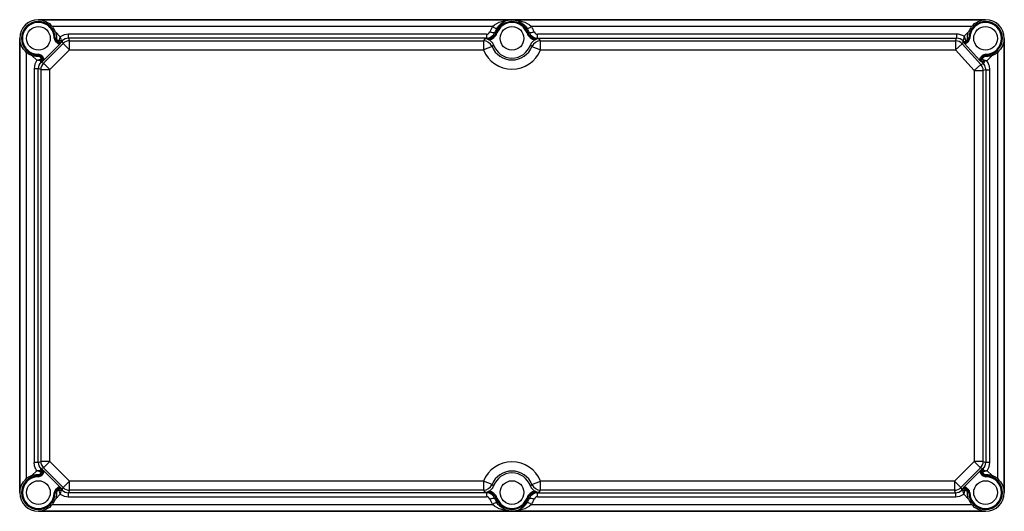
# Model space of a CAD drawing. Units: millimetres. Extents: x 72 to 612, y 350 to 619.
import ezdxf

# ---------------------------------------------------------------- set-up
doc = ezdxf.new("R2010")
doc.units = ezdxf.units.MM
doc.header["$LTSCALE"] = 62.870398
doc.layers.get('0').update_dxf_attribs({"linetype": 'CONTINUOUS'})

msp = doc.modelspace()

# ---------------------------------------------------------------- linework, layer by layer
at = {"color": 7, "linetype": 'Continuous'}
for p, q in [((82.66, 619.31), (82.66, 619.36)), ((82.66, 619.36), (601.66, 619.36)), ((601.66, 619.31), (82.66, 619.31)), ((331.46, 615.61), (90.31, 615.61)), ((594.01, 615.61), (352.86, 615.61)), ((601.66, 619.36), (601.66, 619.31)), ((92.04, 612.62), (94.65, 609.98)), ((99.19, 609.18), (99.19, 611.4)), ((328.15, 611.4), (99.19, 611.4)), ((328.15, 611.4), (328.15, 609.18)), ((333.94, 612.01), (333.47, 612.17)), ((350.85, 612.17), (350.38, 612.01)), ((356.17, 609.18), (356.17, 611.4)), ((585.79, 611.4), (356.17, 611.4)), ((585.79, 611.4), (585.79, 609.18)), ((589.94, 610.24), (592.29, 612.62)), ((72.41, 360.11), (72.41, 609.11)), ((72.41, 609.11), (72.46, 609.11)), ((72.46, 609.11), (72.46, 360.11)), ((96.24, 606.32), (85.45, 595.53)), ((85.75, 597.32), (94.45, 606.01)), ((91.88, 609.29), (91.38, 609.28)), ((92.24, 607.26), (92.59, 607.62)), ((92.91, 606.59), (92.24, 607.26)), ((93.26, 606.94), (92.59, 607.62)), ((93.81, 607.33), (92.63, 608.53)), ((93.26, 606.94), (92.91, 606.59)), ((93.26, 606.94), (93.81, 607.33)), ((95.66, 607.71), (95.29, 607.33)), ((95.29, 607.33), (95.37, 606.94)), ((96.24, 606.32), (95.66, 607.71)), ((96.24, 606.32), (99.77, 602.78)), ((99.19, 609.18), (99.77, 607.78)), ((328.15, 609.18), (99.19, 609.18)), ((99.77, 602.78), (99.77, 607.78)), ((99.77, 607.78), (326.57, 607.78)), ((327.3, 608.84), (326.57, 607.78)), ((326.57, 607.78), (326.57, 602.78)), ((331.21, 604.66), (326.57, 602.78)), ((328.75, 608.84), (327.3, 608.84)), ((328.75, 608.84), (328.15, 609.18)), ((328.75, 608.84), (328.75, 608.62)), ((332.01, 605.5), (331.21, 604.66)), ((353.12, 604.66), (352.32, 605.5)), ((353.12, 604.66), (357.75, 602.78)), ((356.17, 609.18), (355.57, 608.84)), ((355.57, 608.62), (355.57, 608.84)), ((357.02, 608.84), (355.57, 608.84)), ((356.17, 609.18), (585.79, 609.18)), ((357.75, 607.78), (357.02, 608.84)), ((357.75, 602.78), (357.75, 607.78)), ((357.75, 607.78), (585.17, 607.78)), ((585.17, 607.78), (585.79, 609.18)), ((585.17, 607.78), (585.17, 602.78)), ((585.17, 602.78), (588.89, 606.12)), ((588.89, 606.12), (599.06, 594.75)), ((589.25, 607.29), (589.35, 607.67)), ((590.09, 606.35), (598.31, 597.17)), ((591.7, 608.53), (590.85, 607.67)), ((591.38, 607.27), (590.85, 607.67)), ((591.73, 607.62), (591.38, 607.27)), ((591.74, 606.92), (591.38, 607.27)), ((591.73, 607.62), (591.7, 608.53)), ((591.73, 607.62), (592.08, 607.26)), ((592.08, 607.26), (591.74, 606.92)), ((592.94, 609.28), (592.44, 609.29)), ((611.86, 609.11), (611.91, 609.11)), ((611.86, 360.11), (611.86, 609.11)), ((611.91, 609.11), (611.91, 360.11)), ((76.16, 367.76), (76.16, 601.45)), ((81.79, 597.12), (79.15, 599.73)), ((82.48, 600.39), (82.47, 599.89)), ((83.24, 599.14), (84.43, 597.96)), ((84.15, 599.17), (84.51, 599.53)), ((84.15, 599.17), (84.82, 598.5)), ((84.51, 599.53), (85.18, 598.86)), ((85.18, 598.86), (84.82, 598.5)), ((99.77, 602.78), (88.98, 591.99)), ((99.77, 602.78), (326.57, 602.78)), ((357.75, 602.78), (585.17, 602.78)), ((595.34, 591.42), (585.17, 602.78)), ((598.89, 598.6), (599.82, 599.53)), ((599.24, 598.24), (600.17, 599.17)), ((599.62, 597.7), (601.09, 599.14)), ((599.82, 599.53), (600.17, 599.17)), ((601.09, 599.14), (600.17, 599.17)), ((601.85, 599.89), (601.84, 600.39)), ((605.17, 599.73), (602.26, 596.86)), ((608.16, 601.45), (608.16, 367.76)), ((84.06, 596.1), (84.43, 596.47)), ((84.06, 596.1), (85.45, 595.53)), ((84.43, 597.96), (84.82, 598.5)), ((84.82, 596.4), (84.43, 596.47)), ((88.98, 591.99), (85.45, 595.53)), ((599.06, 594.75), (595.34, 591.42)), ((599.24, 598.24), (598.89, 598.6)), ((599.06, 594.75), (600.45, 595.28)), ((599.58, 596.25), (599.19, 596.2)), ((599.24, 598.24), (599.62, 597.7)), ((600.45, 595.28), (599.58, 596.25)), ((80.36, 592.57), (80.36, 376.64)), ((80.36, 592.57), (82.59, 592.57)), ((82.59, 376.64), (82.59, 592.57)), ((83.98, 591.99), (82.59, 592.57)), ((83.98, 591.99), (83.98, 377.22)), ((83.98, 591.99), (88.98, 591.99)), ((88.98, 377.22), (88.98, 591.99)), ((595.34, 591.42), (600.34, 591.42)), ((595.34, 591.42), (595.34, 377.22)), ((601.74, 591.95), (600.34, 591.42)), ((600.34, 377.22), (600.34, 591.42)), ((601.74, 591.95), (603.96, 591.95)), ((601.74, 591.95), (601.74, 376.64)), ((603.96, 376.64), (603.96, 591.95)), ((82.59, 376.64), (80.36, 376.64)), ((82.59, 376.64), (83.98, 377.22)), ((88.98, 377.22), (83.98, 377.22)), ((85.45, 373.68), (84.06, 373.11)), ((84.43, 372.74), (84.06, 373.11)), ((84.43, 372.74), (84.82, 372.81)), ((85.45, 373.68), (88.98, 377.22)), ((96.24, 362.89), (85.45, 373.68)), ((88.98, 377.22), (99.77, 366.43)), ((584.55, 366.43), (595.34, 377.22)), ((598.87, 373.68), (588.08, 362.89)), ((600.34, 377.22), (595.34, 377.22)), ((595.34, 377.22), (598.87, 373.68)), ((600.26, 373.11), (598.87, 373.68)), ((599.5, 372.81), (599.89, 372.74)), ((599.89, 372.74), (600.26, 373.11)), ((600.34, 377.22), (601.74, 376.64)), ((603.96, 376.64), (601.74, 376.64)), ((79.15, 369.48), (81.79, 372.09)), ((82.47, 369.32), (82.48, 368.82)), ((84.43, 371.25), (83.24, 370.07)), ((83.24, 370.07), (84.15, 370.04)), ((84.82, 370.71), (84.15, 370.04)), ((84.51, 369.68), (84.15, 370.04)), ((84.43, 371.25), (84.82, 370.71)), ((85.18, 370.36), (84.51, 369.68)), ((84.82, 370.71), (85.18, 370.36)), ((94.45, 363.2), (85.75, 371.89)), ((598.57, 371.89), (589.87, 363.2)), ((599.15, 370.36), (599.5, 370.71)), ((599.82, 369.68), (599.15, 370.36)), ((599.89, 371.25), (599.5, 370.71)), ((600.17, 370.04), (599.5, 370.71)), ((600.17, 370.04), (599.82, 369.68)), ((601.09, 370.07), (599.89, 371.25)), ((600.17, 370.04), (601.09, 370.07)), ((601.84, 368.82), (601.85, 369.32)), ((602.53, 372.09), (605.17, 369.48)), ((92.24, 361.95), (92.91, 362.62)), ((92.59, 361.6), (92.24, 361.95)), ((92.59, 361.6), (93.26, 362.27)), ((92.63, 360.68), (93.81, 361.88)), ((92.91, 362.62), (93.26, 362.27)), ((93.81, 361.88), (93.26, 362.27)), ((95.37, 362.27), (95.29, 361.88)), ((95.66, 361.5), (95.29, 361.88)), ((95.66, 361.5), (96.24, 362.89)), ((99.77, 366.43), (96.24, 362.89)), ((99.77, 361.43), (99.77, 366.43)), ((326.57, 366.43), (99.77, 366.43)), ((331.21, 364.55), (326.57, 366.43)), ((326.57, 366.43), (326.57, 361.43)), ((331.21, 364.55), (332.01, 363.71)), ((352.32, 363.71), (353.12, 364.55)), ((353.12, 364.55), (357.75, 366.43)), ((584.55, 366.43), (357.75, 366.43)), ((357.75, 361.43), (357.75, 366.43)), ((588.08, 362.89), (584.55, 366.43)), ((584.55, 366.43), (584.55, 361.43)), ((588.08, 362.89), (588.66, 361.5)), ((588.66, 361.5), (589.03, 361.88)), ((589.03, 361.88), (588.95, 362.27)), ((591.06, 362.27), (590.52, 361.88)), ((590.52, 361.88), (591.72, 360.66)), ((591.06, 362.27), (591.41, 362.62)), ((591.06, 362.27), (591.87, 361.46)), ((591.41, 362.62), (592.22, 361.81)), ((592.22, 361.81), (591.87, 361.46)), ((72.46, 360.11), (72.41, 360.11)), ((91.38, 359.93), (91.88, 359.92)), ((94.64, 359.23), (92.04, 356.59)), ((99.77, 361.43), (99.19, 360.03)), ((99.19, 357.81), (99.19, 360.03)), ((328.15, 360.03), (99.19, 360.03)), ((99.19, 357.81), (328.15, 357.81)), ((326.57, 361.43), (99.77, 361.43)), ((326.57, 361.43), (327.3, 360.37)), ((327.3, 360.37), (328.75, 360.37)), ((328.15, 360.03), (328.75, 360.37)), ((328.15, 360.03), (328.15, 357.81)), ((328.75, 360.59), (328.75, 360.37)), ((333.47, 357.04), (333.94, 357.2)), ((350.38, 357.2), (350.85, 357.04)), ((355.57, 360.37), (355.57, 360.59)), ((355.57, 360.37), (357.02, 360.37)), ((355.57, 360.37), (356.17, 360.03)), ((356.17, 360.03), (585.13, 360.03)), ((356.17, 357.81), (356.17, 360.03)), ((356.17, 357.81), (585.13, 357.81)), ((357.02, 360.37), (357.75, 361.43)), ((584.55, 361.43), (357.75, 361.43)), ((585.13, 360.03), (584.55, 361.43)), ((585.13, 360.03), (585.13, 357.81)), ((592.29, 356.59), (589.68, 359.24)), ((591.72, 360.66), (591.87, 361.46)), ((592.44, 360.08), (592.39, 360.11)), ((592.44, 360.08), (592.94, 360.08)), ((611.91, 360.11), (611.86, 360.11)), ((90.31, 353.61), (331.46, 353.61)), ((352.86, 353.61), (594.01, 353.61)), ((82.66, 349.86), (82.66, 349.9)), ((82.66, 349.9), (601.66, 349.9)), ((601.66, 349.86), (82.66, 349.86)), ((601.66, 349.9), (601.66, 349.86))]:
    msp.add_line(p, q, dxfattribs=at)
for centre in [(82.66, 609.11), (342.16, 609.11), (601.66, 609.11), (82.66, 360.11), (342.16, 360.11), (601.66, 360.11)]:
    msp.add_circle(centre, 6.5, dxfattribs=at)
for centre, radius, start, end in [((82.66, 609.11), 10.25, 90, 180), ((82.66, 609.11), 9.22, 1.1624, 268.8376), ((342.21, 608.43), 12.92, 146.2602, 160.5587), ((342.16, 609.11), 9.22, 19.4445, 160.5555), ((342.16, 609.11), 8.72, 19.4445, 160.5555), ((342.12, 608.43), 12.92, 19.4412, 33.7398), ((601.66, 609.11), 9.22, 271.1624, 178.8376), ((601.66, 609.11), 8.72, 271.1624, 178.8376), ((601.66, 609.11), 10.25, 0, 90), ((99.19, 603.45), 7.95, 89.9846, 124.8833), ((328.14, 614.15), 4.98, 270.1782, 340.4906), ((328.75, 613.84), 5, 269.9814, 340.5541), ((328.75, 613.84), 5.5, 276.5406, 340.5482), ((342.2, 609.21), 9.91, 146.3953, 160.7113), ((342.13, 609.21), 9.91, 19.2887, 33.6047), ((355.57, 613.84), 5.5, 199.4521, 263.4595), ((355.57, 613.84), 5, 199.4468, 270.0174), ((356.19, 614.15), 4.98, 199.5045, 269.8216), ((585.79, 603.44), 7.97, 58.6237, 89.9799), ((94.32, 609.34), 2.94, 181.155, 225.0082), ((89.37, 605.61), 4.46, 51.7123, 55.7854), ((89.46, 605.7), 4.33, 44.1011, 51.799), ((94.32, 608), 1.99, 224.9982, 273.8356), ((94.32, 608), 1.49, 225.0078, 315.0125), ((94.55, 608.08), 1.05, 224.9609, 314.966), ((99.2, 604.22), 4.96, 90.009, 135.3485), ((99.77, 602.78), 5, 90.0043, 134.9957), ((326.57, 602.78), 5, 22.0872, 89.987), ((327.27, 603.8), 5.04, 72.855, 89.6039), ((327.23, 603.7), 5.15, 65.3246, 72.8036), ((327.3, 603.83), 5, 19.5258, 65.3567), ((342.16, 609.11), 11.82, 202.0742, 337.9258), ((342.16, 609.11), 10.77, 199.53, 340.47), ((357.03, 603.83), 5, 114.6427, 160.4745), ((357.75, 602.78), 5, 90.013, 157.9128), ((357.09, 603.7), 5.15, 107.1967, 114.6755), ((357.06, 603.8), 5.04, 90.3959, 107.1448), ((585.17, 602.78), 5, 41.8339, 89.9957), ((585.79, 604.22), 4.96, 44.1254, 89.9911), ((590.33, 608.32), 1.49, 223.6647, 314.9925), ((590.1, 608.41), 1.05, 224.4876, 315.1009), ((673.28, 680.63), 111.52, 221.1965, 221.7631), ((590.33, 608.32), 1.99, 263.1399, 315.0031), ((594.86, 605.7), 4.33, 128.201, 135.8989), ((590, 609.34), 2.94, 314.9919, 358.8451), ((594.95, 605.61), 4.46, 124.2146, 128.2877), ((82.43, 597.45), 2.94, 44.9919, 88.8451), ((83.77, 597.45), 1.99, 356.1645, 45.0029), ((342.16, 609.11), 16.82, 202.0742, 337.9258), ((601.9, 597.45), 2.94, 91.155, 135.0082), ((598.23, 602.34), 4.37, 314.0845, 325.8732), ((88.33, 592.57), 7.96, 145.1499, 179.9937), ((87.55, 592.57), 4.96, 134.6494, 179.9937), ((88.98, 591.99), 5, 135.0043, 179.9957), ((83.69, 597.22), 1.05, 315.0053, 45.0652), ((83.77, 597.45), 1.49, 314.9849, 44.9923), ((600.29, 597.19), 1.49, 135.0078, 221.8376), ((595.34, 591.42), 5, 0.0043, 41.8253), ((600.36, 596.95), 1.05, 134.9574, 221.8236), ((603.33, 596.85), 1.99, 172.7259, 184.013), ((87.55, 376.64), 4.96, 180.0067, 225.3504), ((88.98, 377.22), 5, 180.0043, 224.9957), ((83.69, 371.99), 1.05, 314.9622, 44.9655), ((83.77, 371.76), 1.49, 315.0078, 45.0123), ((342.16, 360.11), 16.82, 22.0742, 157.9258), ((595.34, 377.22), 5, 315.0043, 359.9957), ((600.55, 371.76), 1.49, 134.9849, 224.9923), ((600.63, 371.99), 1.05, 135.0053, 225.0652), ((596.77, 376.64), 4.96, 314.6515, 359.991), ((596.01, 376.64), 7.95, 325.1066, 0.0195), ((82.66, 360.11), 9.22, 91.1624, 358.8376), ((82.66, 360.11), 8.72, 91.1624, 358.8376), ((86.09, 366.87), 4.37, 134.0845, 145.8732), ((82.43, 371.76), 2.94, 271.155, 315.0083), ((83.77, 371.76), 1.99, 314.9982, 3.8356), ((342.16, 360.11), 11.82, 22.0742, 157.9258), ((342.16, 360.11), 10.77, 19.53, 160.47), ((601.66, 360.11), 9.22, 180.164, 88.8376), ((601.66, 360.11), 8.72, 180.164, 88.8376), ((600.55, 371.76), 1.99, 176.1645, 225.0029), ((601.9, 371.76), 2.94, 224.9919, 268.8451), ((94.32, 359.87), 2.94, 134.9919, 178.8451), ((94.32, 361.22), 1.99, 86.1645, 135.0029), ((94.32, 361.22), 1.49, 44.9844, 134.9923), ((94.55, 361.13), 1.05, 45.0049, 135.065), ((99.19, 364.99), 4.96, 224.6494, 269.9937), ((99.77, 366.43), 5, 225.0043, 269.9957), ((326.57, 366.43), 5, 270.013, 337.9128), ((327.3, 365.38), 5, 294.6426, 340.4744), ((357.03, 365.38), 5, 199.5258, 245.3567), ((357.75, 366.43), 5, 202.0872, 269.987), ((584.55, 366.43), 5, 270.0043, 314.9957), ((585.13, 364.99), 4.96, 270.009, 315.3485), ((590.01, 361.22), 1.49, 45.0078, 135.0125), ((589.77, 361.13), 1.05, 44.9609, 134.966), ((590.01, 361.22), 1.99, 44.9982, 93.8356), ((590.49, 360.07), 2.45, 0.1592, 45.0052), ((82.66, 360.11), 10.25, 180, 270), ((89.37, 363.6), 4.46, 304.2146, 308.2877), ((89.46, 363.51), 4.33, 308.201, 315.8989), ((99.2, 365.77), 7.96, 235.1499, 269.9937), ((327.27, 365.41), 5.04, 270.3959, 287.1448), ((328.14, 355.06), 4.98, 19.5045, 89.8216), ((327.23, 365.52), 5.15, 287.1967, 294.6755), ((328.75, 355.37), 5, 19.4468, 90.0174), ((328.75, 355.37), 5.5, 19.4513, 83.4606), ((342.21, 360.78), 12.92, 199.4412, 213.7398), ((342.2, 360), 9.91, 199.2887, 213.6047), ((342.16, 360.11), 9.22, 199.4445, 340.5555), ((342.16, 360.11), 8.72, 199.4445, 340.5555), ((355.57, 355.37), 5.5, 96.5406, 160.5482), ((342.13, 360), 9.91, 326.3953, 340.7113), ((355.57, 355.37), 5, 89.9814, 160.5541), ((356.19, 355.06), 4.98, 90.1782, 160.4906), ((342.12, 360.78), 12.92, 326.2602, 340.5587), ((357.09, 365.52), 5.15, 245.3246, 252.8036), ((357.06, 365.41), 5.04, 252.855, 269.6039), ((585.13, 365.76), 7.95, 269.9846, 304.8833), ((595, 364.87), 5.43, 233.385, 241.332), ((601.66, 360.11), 10.25, 270, 360)]:
    msp.add_arc(centre, radius, start, end, dxfattribs=at)
for centre, major_axis, start_param, end_param in [((82.66, 609.2), (0, 9.98), -1.221034, -0.873793), ((601.66, 609.2), (0, 9.98), 0.873793, 1.221034), ((82.57, 609.11), (9.98, 0), -2.2678, -1.920559), ((601.75, 609.11), (9.98, 0), -1.221034, -0.873793), ((82.57, 360.11), (9.98, 0), 1.920559, 2.2678), ((601.75, 360.11), (9.98, 0), 0.873793, 1.221034), ((82.66, 360.01), (0, 9.98), -2.2678, -1.920559), ((601.66, 360.01), (0, 9.98), -4.362626, -4.015385)]:
    msp.add_ellipse(centre, major_axis=major_axis, ratio=0.999956, start_param=start_param, end_param=end_param, dxfattribs=at)
for points, knots in [([(81.54, 617.75), (80.47, 617.61), (78.35, 616.93), (75.8, 614.81), (74.19, 611.91), (73.75, 608.62), (74.54, 605.4), (76.46, 602.69), (79.23, 600.87), (81.4, 600.41), (82.48, 600.39)], [0, 0, 0, 0, 0.125021, 0.250013, 0.375008, 0.500002, 0.624994, 0.749993, 0.874977, 1, 1, 1, 1]), ([(91.38, 609.28), (91.35, 610.49), (90.79, 612.94), (88.52, 615.91), (85.24, 617.71), (82.74, 617.91), (81.54, 617.75)], [0, 0, 0, 0, 0.250027, 0.500004, 0.749969, 1, 1, 1, 1]), ([(82.66, 619.31), (84.04, 619.27), (86.95, 618.61), (89.34, 616.77), (90.31, 615.61)], [0, 0, 0, 0, 0.476225, 1, 1, 1, 1]), ([(331.46, 615.61), (332.87, 616.92), (336.42, 618.71), (340.25, 619.28), (342.16, 619.31)], [0, 0, 0, 0, 0.501894, 1, 1, 1, 1]), ([(331.46, 615.61), (331.73, 615.44), (332.25, 615.13), (333, 614.8), (333.53, 614.62), (333.87, 614.62), (333.94, 614.7)], [0, 0, 0, 0, 0.354442, 0.670994, 0.890748, 1, 1, 1, 1]), ([(342.16, 619.31), (340.67, 619.26), (337.43, 618.42), (334.91, 616.15), (333.94, 614.7)], [0, 0, 0, 0, 0.460595, 1, 1, 1, 1]), ([(342.16, 619.31), (344.07, 619.28), (347.9, 618.71), (351.46, 616.92), (352.86, 615.61)], [0, 0, 0, 0, 0.498089, 1, 1, 1, 1]), ([(342.16, 619.31), (343.65, 619.26), (346.89, 618.42), (349.42, 616.15), (350.38, 614.7)], [0, 0, 0, 0, 0.460589, 1, 1, 1, 1]), ([(350.38, 614.7), (350.45, 614.62), (350.8, 614.62), (351.33, 614.8), (352.07, 615.13), (352.59, 615.44), (352.86, 615.61)], [0, 0, 0, 0, 0.109253, 0.329006, 0.645558, 1, 1, 1, 1]), ([(594.01, 615.61), (594.98, 616.77), (597.37, 618.61), (600.28, 619.27), (601.66, 619.31)], [0, 0, 0, 0, 0.523771, 1, 1, 1, 1]), ([(92.04, 612.62), (92.15, 612.3), (92.5, 611.16), (92.65, 609.96), (92.6, 609.11)], [0, 0, 0, 0, 0.282749, 1, 1, 1, 1]), ([(94.02, 607.86), (94.06, 608), (94.27, 608.7), (94.49, 609.41), (94.65, 609.98)], [0, 0, 0, 0, 0.201078, 1, 1, 1, 1]), ([(94.65, 609.98), (94.66, 609.77), (94.75, 609.05), (94.91, 608.34), (95.08, 607.86)], [0, 0, 0, 0, 0.291182, 1, 1, 1, 1]), ([(328.15, 611.4), (328.55, 611.4), (329.38, 611.66), (329.89, 612.35), (330.02, 612.73)], [0, 0, 0, 0, 0.501691, 1, 1, 1, 1]), ([(330.02, 612.73), (330.34, 612.62), (330.96, 612.45), (331.82, 612.3), (332.43, 612.27), (332.79, 612.39), (332.84, 612.48)], [0, 0, 0, 0, 0.347234, 0.663441, 0.885886, 1, 1, 1, 1]), ([(351.48, 612.48), (351.54, 612.39), (351.89, 612.27), (352.51, 612.3), (353.37, 612.45), (353.98, 612.62), (354.3, 612.73)], [0, 0, 0, 0, 0.114114, 0.336559, 0.652766, 1, 1, 1, 1]), ([(354.3, 612.73), (354.44, 612.35), (354.95, 611.66), (355.77, 611.4), (356.17, 611.4)], [0, 0, 0, 0, 0.49836, 1, 1, 1, 1]), ([(589.35, 607.67), (589.37, 607.66), (589.44, 607.73), (589.54, 607.95), (589.72, 608.48), (589.86, 609.27), (589.93, 609.9), (589.94, 610.24)], [0, 0, 0, 0, 0.02349, 0.081997, 0.299838, 0.618208, 1, 1, 1, 1]), ([(589.94, 610.24), (590.04, 609.91), (590.19, 609.44), (590.39, 608.85), (590.52, 608.46), (590.62, 608.15), (590.72, 607.89), (590.77, 607.76), (590.82, 607.66), (590.85, 607.67)], [0, 0, 0, 0, 0.374435, 0.541535, 0.689715, 0.814952, 0.91185, 0.974728, 1, 1, 1, 1]), ([(591.72, 609.11), (591.71, 609.34), (591.71, 610.54), (591.96, 611.73), (592.29, 612.62)], [0, 0, 0, 0, 0.20105, 1, 1, 1, 1]), ([(76.16, 601.45), (75, 602.43), (73.16, 604.81), (72.49, 607.73), (72.46, 609.11)], [0, 0, 0, 0, 0.52378, 1, 1, 1, 1]), ([(92.6, 609.11), (92.6, 609.07), (92.59, 608.93), (92.58, 608.8), (92.57, 608.72)], [0, 0, 0, 0, 0.309904, 1, 1, 1, 1]), ([(93.81, 607.33), (93.82, 607.33), (93.86, 607.4), (93.9, 607.48), (93.96, 607.66), (94, 607.78), (94.02, 607.86)], [0, 0, 0, 0, 0.082607, 0.282169, 0.592553, 1, 1, 1, 1]), ([(95.08, 607.86), (95, 607.82), (94.65, 607.71), (94.26, 607.74), (94.02, 607.86)], [0, 0, 0, 0, 0.258349, 1, 1, 1, 1]), ([(94.45, 606.01), (94.53, 606.1), (94.84, 606.4), (95.14, 606.72), (95.37, 606.94)], [0, 0, 0, 0, 0.267506, 1, 1, 1, 1]), ([(95.08, 607.86), (95.1, 607.78), (95.14, 607.65), (95.21, 607.47), (95.24, 607.39), (95.28, 607.33), (95.29, 607.33)], [0, 0, 0, 0, 0.416874, 0.730717, 0.926579, 1, 1, 1, 1]), ([(95.08, 607.86), (95.2, 607.79), (95.37, 607.7), (95.61, 607.66), (95.66, 607.71)], [0, 0, 0, 0, 0.666114, 1, 1, 1, 1]), ([(589.28, 607.26), (589.27, 607.14), (589.24, 606.93), (589.14, 606.64), (589, 606.38), (588.93, 606.21), (588.89, 606.12)], [0, 0, 0, 0, 0.280758, 0.528118, 0.762582, 1, 1, 1, 1]), ([(589.36, 607.17), (589.36, 607.17), (589.33, 607.18), (589.33, 607.22), (589.29, 607.24), (589.28, 607.26)], [0, 0, 0, 0, 0.069818, 0.486652, 1, 1, 1, 1]), ([(591.76, 608.72), (591.75, 608.74), (591.74, 608.87), (591.73, 609), (591.72, 609.11)], [0, 0, 0, 0, 0.186441, 1, 1, 1, 1]), ([(611.86, 609.11), (611.83, 607.73), (611.16, 604.81), (609.33, 602.43), (608.16, 601.45)], [0, 0, 0, 0, 0.476225, 1, 1, 1, 1]), ([(83.05, 599.2), (82.85, 599.17), (82.31, 599.15), (80.99, 599.2), (79.89, 599.46), (79.15, 599.73)], [0, 0, 0, 0, 0.156606, 0.403105, 1, 1, 1, 1]), ([(83.05, 599.2), (83, 599.26), (82.79, 599.47), (82.6, 599.71), (82.47, 599.89)], [0, 0, 0, 0, 0.262003, 1, 1, 1, 1]), ([(605.17, 599.73), (604.43, 599.46), (603.33, 599.2), (602.01, 599.15), (601.48, 599.17), (601.27, 599.2)], [0, 0, 0, 0, 0.596895, 0.843394, 1, 1, 1, 1]), ([(81.79, 597.12), (82, 597.18), (82.7, 597.39), (83.41, 597.6), (83.91, 597.75)], [0, 0, 0, 0, 0.28999, 1, 1, 1, 1]), ([(83.91, 596.69), (83.78, 596.73), (83.09, 596.96), (82.37, 597.08), (81.79, 597.12)], [0, 0, 0, 0, 0.199993, 1, 1, 1, 1]), ([(83.91, 597.75), (83.98, 597.77), (84.11, 597.81), (84.28, 597.87), (84.37, 597.91), (84.44, 597.95), (84.43, 597.96)], [0, 0, 0, 0, 0.406998, 0.7176, 0.917204, 1, 1, 1, 1]), ([(83.91, 597.75), (83.95, 597.66), (84.06, 597.32), (84.03, 596.93), (83.91, 596.69)], [0, 0, 0, 0, 0.258224, 1, 1, 1, 1]), ([(84.43, 596.47), (84.44, 596.49), (84.38, 596.53), (84.23, 596.58), (84.05, 596.65), (83.91, 596.69)], [0, 0, 0, 0, 0.07414, 0.269918, 1, 1, 1, 1]), ([(84.06, 596.1), (84.1, 596.16), (84.07, 596.4), (83.98, 596.57), (83.91, 596.69)], [0, 0, 0, 0, 0.333891, 1, 1, 1, 1]), ([(84.82, 596.4), (84.9, 596.47), (85.21, 596.78), (85.52, 597.08), (85.75, 597.32)], [0, 0, 0, 0, 0.234871, 1, 1, 1, 1]), ([(598.31, 597.17), (598.39, 597.08), (598.68, 596.76), (598.97, 596.44), (599.19, 596.2)], [0, 0, 0, 0, 0.267508, 1, 1, 1, 1]), ([(601.35, 596.71), (601.11, 596.66), (600.69, 596.58), (600.19, 596.46), (599.88, 596.38), (599.72, 596.33), (599.64, 596.29), (599.58, 596.26), (599.58, 596.25)], [0, 0, 0, 0, 0.3919, 0.710003, 0.831383, 0.922038, 0.978583, 1, 1, 1, 1]), ([(599.62, 597.7), (599.62, 597.68), (599.67, 597.64), (599.76, 597.6), (599.93, 597.53), (600.23, 597.42), (600.72, 597.27), (601.13, 597.16), (601.36, 597.1)], [0, 0, 0, 0, 0.026075, 0.086517, 0.179838, 0.301998, 0.616409, 1, 1, 1, 1]), ([(601.35, 596.71), (601.08, 596.41), (600.73, 596.01), (600.45, 595.53), (600.42, 595.33), (600.45, 595.28)], [0, 0, 0, 0, 0.697155, 0.898008, 1, 1, 1, 1]), ([(601.74, 591.95), (601.74, 592.26), (601.62, 593.46), (601.06, 594.61), (600.45, 595.28)], [0, 0, 0, 0, 0.253271, 1, 1, 1, 1]), ([(602.26, 596.86), (602.19, 596.85), (601.88, 596.81), (601.57, 596.75), (601.35, 596.71)], [0, 0, 0, 0, 0.258505, 1, 1, 1, 1]), ([(601.36, 597.1), (601.43, 597.08), (601.73, 597), (602.04, 596.92), (602.27, 596.86)], [0, 0, 0, 0, 0.240662, 1, 1, 1, 1]), ([(603.96, 591.95), (603.95, 592.83), (603.67, 594.6), (602.8, 596.17), (602.26, 596.86)], [0, 0, 0, 0, 0.501778, 1, 1, 1, 1]), ([(81.79, 372.09), (81.34, 372.75), (80.6, 374.21), (80.37, 375.83), (80.36, 376.64)], [0, 0, 0, 0, 0.498472, 1, 1, 1, 1]), ([(81.79, 372.09), (82, 372.11), (82.72, 372.19), (83.43, 372.36), (83.91, 372.53)], [0, 0, 0, 0, 0.291191, 1, 1, 1, 1]), ([(83.91, 372.53), (83.98, 372.64), (84.07, 372.81), (84.1, 373.06), (84.06, 373.11)], [0, 0, 0, 0, 0.666113, 1, 1, 1, 1]), ([(83.91, 372.53), (83.99, 372.55), (84.12, 372.59), (84.29, 372.65), (84.38, 372.68), (84.44, 372.73), (84.43, 372.74)], [0, 0, 0, 0, 0.416749, 0.730553, 0.926458, 1, 1, 1, 1]), ([(83.91, 372.53), (83.95, 372.44), (84.06, 372.1), (84.02, 371.7), (83.91, 371.46)], [0, 0, 0, 0, 0.258347, 1, 1, 1, 1]), ([(85.75, 371.89), (85.67, 371.98), (85.36, 372.28), (85.05, 372.59), (84.82, 372.81)], [0, 0, 0, 0, 0.267509, 1, 1, 1, 1]), ([(599.5, 372.81), (599.43, 372.74), (599.12, 372.44), (598.8, 372.13), (598.57, 371.89)], [0, 0, 0, 0, 0.234871, 1, 1, 1, 1]), ([(599.89, 372.74), (599.88, 372.73), (599.94, 372.68), (600.1, 372.63), (600.28, 372.57), (600.41, 372.53)], [0, 0, 0, 0, 0.074136, 0.269914, 1, 1, 1, 1]), ([(600.26, 373.11), (600.22, 373.06), (600.25, 372.81), (600.34, 372.64), (600.41, 372.53)], [0, 0, 0, 0, 0.333887, 1, 1, 1, 1]), ([(600.41, 371.46), (600.37, 371.55), (600.26, 371.89), (600.3, 372.28), (600.41, 372.53)], [0, 0, 0, 0, 0.258224, 1, 1, 1, 1]), ([(600.41, 372.53), (600.55, 372.48), (601.23, 372.25), (601.96, 372.13), (602.53, 372.09)], [0, 0, 0, 0, 0.199982, 1, 1, 1, 1]), ([(72.46, 360.11), (72.49, 361.49), (73.16, 364.4), (75, 366.78), (76.16, 367.76)], [0, 0, 0, 0, 0.476225, 1, 1, 1, 1]), ([(79.15, 369.48), (79.89, 369.75), (80.99, 370.01), (82.31, 370.07), (82.85, 370.04), (83.05, 370.01)], [0, 0, 0, 0, 0.596895, 0.843394, 1, 1, 1, 1]), ([(83.91, 371.46), (83.77, 371.5), (83.06, 371.72), (82.36, 371.93), (81.79, 372.09)], [0, 0, 0, 0, 0.201053, 1, 1, 1, 1]), ([(84.43, 371.25), (84.44, 371.27), (84.37, 371.3), (84.28, 371.34), (84.11, 371.4), (83.98, 371.44), (83.91, 371.46)], [0, 0, 0, 0, 0.082609, 0.282171, 0.592554, 1, 1, 1, 1]), ([(600.41, 371.46), (600.34, 371.44), (600.21, 371.4), (600.04, 371.34), (599.95, 371.3), (599.89, 371.27), (599.89, 371.25)], [0, 0, 0, 0, 0.406998, 0.717601, 0.917204, 1, 1, 1, 1]), ([(602.53, 372.09), (602.33, 372.03), (601.62, 371.82), (600.91, 371.62), (600.41, 371.46)], [0, 0, 0, 0, 0.289905, 1, 1, 1, 1]), ([(601.27, 370.01), (601.48, 370.04), (602.01, 370.07), (603.33, 370.01), (604.43, 369.75), (605.17, 369.48)], [0, 0, 0, 0, 0.156606, 0.403105, 1, 1, 1, 1]), ([(601.27, 370.01), (601.33, 369.96), (601.54, 369.74), (601.72, 369.51), (601.85, 369.32)], [0, 0, 0, 0, 0.262003, 1, 1, 1, 1]), ([(608.16, 367.76), (609.33, 366.78), (611.16, 364.4), (611.83, 361.49), (611.86, 360.11)], [0, 0, 0, 0, 0.52378, 1, 1, 1, 1]), ([(94.02, 361.35), (94, 361.43), (93.96, 361.56), (93.9, 361.73), (93.86, 361.82), (93.82, 361.88), (93.81, 361.88)], [0, 0, 0, 0, 0.407005, 0.717608, 0.91721, 1, 1, 1, 1]), ([(94.02, 361.35), (94.1, 361.39), (94.45, 361.51), (94.84, 361.47), (95.08, 361.36)], [0, 0, 0, 0, 0.258224, 1, 1, 1, 1]), ([(95.37, 362.27), (95.3, 362.34), (94.99, 362.65), (94.69, 362.96), (94.45, 363.2)], [0, 0, 0, 0, 0.234871, 1, 1, 1, 1]), ([(95.29, 361.88), (95.28, 361.89), (95.23, 361.83), (95.19, 361.67), (95.12, 361.49), (95.08, 361.36)], [0, 0, 0, 0, 0.07414, 0.269918, 1, 1, 1, 1]), ([(95.66, 361.5), (95.61, 361.55), (95.37, 361.51), (95.2, 361.42), (95.08, 361.36)], [0, 0, 0, 0, 0.333891, 1, 1, 1, 1]), ([(589.24, 361.36), (589.12, 361.42), (588.95, 361.51), (588.71, 361.55), (588.66, 361.5)], [0, 0, 0, 0, 0.666113, 1, 1, 1, 1]), ([(589.87, 363.2), (589.79, 363.12), (589.48, 362.81), (589.18, 362.5), (588.95, 362.27)], [0, 0, 0, 0, 0.267508, 1, 1, 1, 1]), ([(589.24, 361.36), (589.22, 361.43), (589.18, 361.56), (589.12, 361.74), (589.08, 361.82), (589.04, 361.88), (589.03, 361.88)], [0, 0, 0, 0, 0.416874, 0.730717, 0.926579, 1, 1, 1, 1]), ([(589.24, 361.36), (589.33, 361.4), (589.67, 361.51), (590.06, 361.47), (590.3, 361.35)], [0, 0, 0, 0, 0.258349, 1, 1, 1, 1]), ([(590.52, 361.88), (590.5, 361.88), (590.47, 361.82), (590.43, 361.73), (590.37, 361.56), (590.33, 361.43), (590.3, 361.35)], [0, 0, 0, 0, 0.082608, 0.28217, 0.592553, 1, 1, 1, 1]), ([(92.6, 360.11), (92.61, 359.87), (92.61, 358.68), (92.36, 357.49), (92.04, 356.59)], [0, 0, 0, 0, 0.20105, 1, 1, 1, 1]), ([(92.57, 360.5), (92.57, 360.47), (92.59, 360.34), (92.6, 360.21), (92.6, 360.11)], [0, 0, 0, 0, 0.186441, 1, 1, 1, 1]), ([(94.64, 359.23), (94.58, 359.44), (94.38, 360.15), (94.17, 360.85), (94.02, 361.35)], [0, 0, 0, 0, 0.28999, 1, 1, 1, 1]), ([(95.08, 361.36), (95.03, 361.22), (94.81, 360.53), (94.69, 359.81), (94.64, 359.23)], [0, 0, 0, 0, 0.199993, 1, 1, 1, 1]), ([(330.02, 356.48), (329.89, 356.86), (329.38, 357.55), (328.55, 357.81), (328.15, 357.81)], [0, 0, 0, 0, 0.49836, 1, 1, 1, 1]), ([(332.84, 356.73), (332.79, 356.83), (332.43, 356.94), (331.82, 356.91), (330.96, 356.77), (330.34, 356.59), (330.02, 356.48)], [0, 0, 0, 0, 0.114114, 0.336559, 0.652766, 1, 1, 1, 1]), ([(354.3, 356.48), (353.98, 356.59), (353.37, 356.77), (352.51, 356.91), (351.89, 356.94), (351.54, 356.83), (351.48, 356.73)], [0, 0, 0, 0, 0.347234, 0.663441, 0.885886, 1, 1, 1, 1]), ([(356.17, 357.81), (355.77, 357.81), (354.95, 357.55), (354.44, 356.86), (354.3, 356.48)], [0, 0, 0, 0, 0.501691, 1, 1, 1, 1]), ([(589.68, 359.24), (589.66, 359.45), (589.58, 360.16), (589.41, 360.87), (589.24, 361.36)], [0, 0, 0, 0, 0.291182, 1, 1, 1, 1]), ([(590.3, 361.35), (590.26, 361.21), (590.05, 360.51), (589.84, 359.8), (589.68, 359.24)], [0, 0, 0, 0, 0.201078, 1, 1, 1, 1]), ([(592.29, 356.59), (592.17, 356.91), (591.82, 358.05), (591.68, 359.25), (591.72, 360.11)], [0, 0, 0, 0, 0.282751, 1, 1, 1, 1]), ([(591.72, 360.11), (591.72, 360.15), (591.73, 360.28), (591.74, 360.42), (591.76, 360.51)], [0, 0, 0, 0, 0.316062, 1, 1, 1, 1]), ([(90.31, 353.61), (89.34, 352.44), (86.95, 350.61), (84.04, 349.94), (82.66, 349.9)], [0, 0, 0, 0, 0.523771, 1, 1, 1, 1]), ([(333.94, 354.51), (333.87, 354.59), (333.53, 354.59), (333, 354.42), (332.25, 354.08), (331.73, 353.77), (331.46, 353.61)], [0, 0, 0, 0, 0.109253, 0.329006, 0.645558, 1, 1, 1, 1]), ([(342.16, 349.9), (340.25, 349.94), (336.42, 350.5), (332.87, 352.29), (331.46, 353.61)], [0, 0, 0, 0, 0.498089, 1, 1, 1, 1]), ([(342.16, 349.9), (340.67, 349.96), (337.43, 350.79), (334.91, 353.06), (333.94, 354.52)], [0, 0, 0, 0, 0.460589, 1, 1, 1, 1]), ([(342.16, 349.9), (343.65, 349.96), (346.89, 350.79), (349.42, 353.06), (350.38, 354.52)], [0, 0, 0, 0, 0.460595, 1, 1, 1, 1]), ([(352.86, 353.61), (351.46, 352.29), (347.9, 350.5), (344.07, 349.94), (342.16, 349.9)], [0, 0, 0, 0, 0.501894, 1, 1, 1, 1]), ([(352.86, 353.61), (352.59, 353.77), (352.07, 354.08), (351.33, 354.42), (350.8, 354.59), (350.45, 354.59), (350.38, 354.51)], [0, 0, 0, 0, 0.354442, 0.670994, 0.890748, 1, 1, 1, 1]), ([(601.66, 349.9), (600.28, 349.94), (597.37, 350.61), (594.98, 352.44), (594.01, 353.61)], [0, 0, 0, 0, 0.476225, 1, 1, 1, 1])]:
    msp.add_open_spline(points, degree=3, knots=knots, dxfattribs=at)
for points in [[(332.83, 612.49), (333.05, 612.39), (333.26, 612.27), (333.48, 612.17)], [(350.84, 612.17), (351.06, 612.27), (351.28, 612.39), (351.49, 612.49)], [(91.88, 609.29), (91.89, 608.69), (92.16, 608.05), (92.59, 607.62)], [(92.57, 608.72), (92.56, 608.65), (92.58, 608.58), (92.63, 608.53)], [(92.59, 607.62), (92.62, 607.92), (92.6, 608.23), (92.63, 608.53)], [(589.25, 607.29), (589.29, 607.25), (589.33, 607.21), (589.36, 607.17)], [(591.7, 608.53), (591.74, 608.58), (591.77, 608.65), (591.76, 608.72)], [(591.73, 607.62), (592.16, 608.05), (592.43, 608.69), (592.44, 609.29)], [(84.15, 599.17), (83.72, 599.6), (83.08, 599.88), (82.47, 599.89)], [(83.24, 599.14), (83.19, 599.18), (83.12, 599.21), (83.05, 599.2)], [(83.24, 599.14), (83.54, 599.17), (83.85, 599.15), (84.15, 599.17)], [(601.85, 599.89), (601.24, 599.88), (600.6, 599.6), (600.17, 599.17)], [(601.27, 599.2), (601.21, 599.21), (601.14, 599.18), (601.09, 599.14)], [(598.31, 597.17), (598.3, 597.68), (598.53, 598.23), (598.89, 598.6)], [(82.47, 369.32), (83.08, 369.34), (83.72, 369.61), (84.15, 370.04)], [(83.05, 370.01), (83.12, 370), (83.19, 370.03), (83.24, 370.07)], [(600.17, 370.04), (600.6, 369.61), (601.24, 369.34), (601.85, 369.32)], [(601.09, 370.07), (601.14, 370.03), (601.21, 370), (601.27, 370.01)], [(92.59, 361.6), (92.16, 361.17), (91.89, 360.53), (91.88, 359.92)], [(92.63, 360.68), (92.6, 360.98), (92.62, 361.29), (92.59, 361.6)], [(92.63, 360.68), (92.58, 360.63), (92.56, 360.56), (92.57, 360.5)], [(333.48, 357.04), (333.26, 356.94), (333.05, 356.82), (332.83, 356.72)], [(351.49, 356.72), (351.28, 356.82), (351.06, 356.94), (350.84, 357.04)], [(591.76, 360.51), (591.77, 360.56), (591.75, 360.62), (591.72, 360.66)], [(592.44, 360.08), (592.44, 360.58), (592.22, 361.1), (591.87, 361.46)]]:
    msp.add_open_spline(points, degree=3, dxfattribs=at)

doc.saveas('drawing.dxf')
